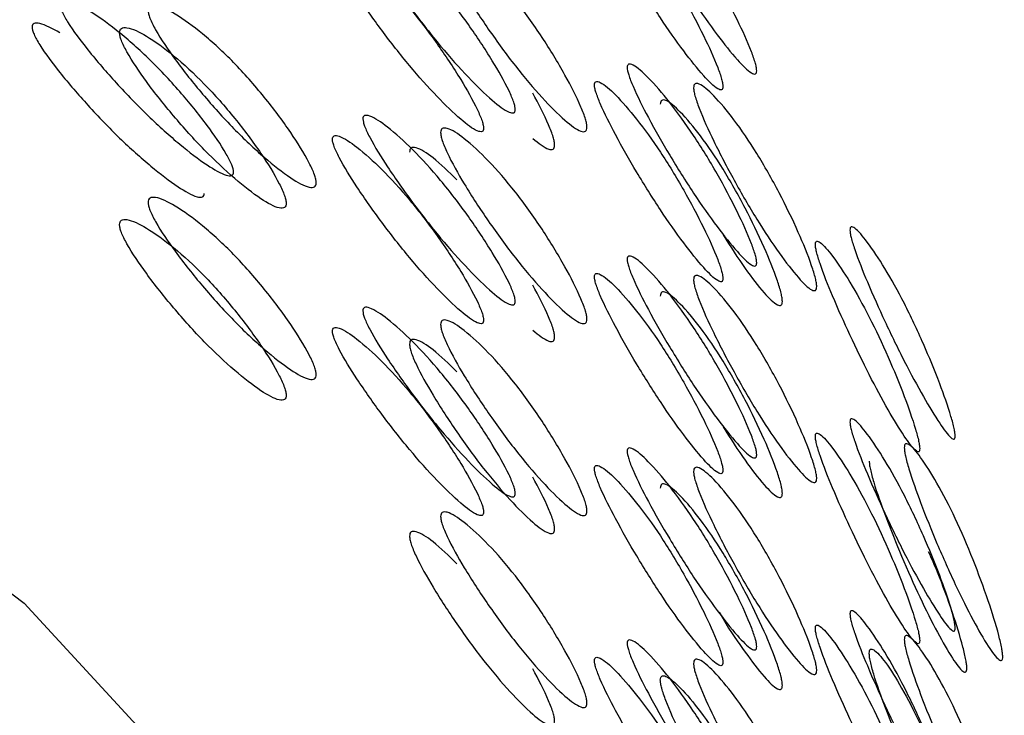
# Model space of a CAD drawing. Units: millimetres. Extents: x 39 to 1788, y 122 to 1970.
# Drawn here: x 1664 to 1666, y 1125 to 1127 of the extents above; entities that cross this region are included whole.
import ezdxf

# ---------------------------------------------------------------- set-up
doc = ezdxf.new("R2010")
doc.units = ezdxf.units.MM

msp = doc.modelspace()

# ---------------------------------------------------------------- linework, layer by layer
at = {"color": 7, "linetype": 'Continuous', "lineweight": 25, "flags": 128}
msp.add_lwpolyline([(1644.3807, 1115.0432), (1643.9219, 1116.784), (1643.8294, 1118.5677), (1644.1061, 1120.337), (1644.7432, 1122.0351), (1645.7202, 1123.6074), (1647.0057, 1125.0033), (1648.5583, 1126.1781), (1650.3281, 1127.0938), (1652.2584, 1127.7212), (1654.287, 1128.04), (1656.3487, 1128.04), (1658.3772, 1127.7212), (1660.3075, 1127.0938), (1662.0773, 1126.1781), (1663.63, 1125.0033), (1664.9154, 1123.6074), (1665.8924, 1122.0351), (1666.5295, 1120.337), (1666.8062, 1118.5677), (1666.7137, 1116.784), (1666.255, 1115.0432)], dxfattribs=at)
at = {"color": 7, "linetype": 'Continuous', "lineweight": 25}
for points, knots in [([(1665.5393, 1126.3896), (1665.5391, 1126.3875), (1665.5387, 1126.3834), (1665.5347, 1126.3799), (1665.5201, 1126.3854), (1665.486, 1126.42), (1665.435, 1126.4839), (1665.375, 1126.5688), (1665.3139, 1126.6662), (1665.26, 1126.7605), (1665.2229, 1126.8331), (1665.2066, 1126.8742), (1665.2024, 1126.8902), (1665.2013, 1126.8988), (1665.2022, 1126.9045), (1665.2065, 1126.9084), (1665.2229, 1126.9034), (1665.2599, 1126.8704), (1665.3139, 1126.8078), (1665.375, 1126.7233), (1665.4349, 1126.6254), (1665.486, 1126.5296), (1665.5201, 1126.4556), (1665.5348, 1126.4138), (1665.5388, 1126.3974), (1665.5392, 1126.3921), (1665.5393, 1126.3896)], [0, 0, 0, 0, 0.0088688, 0.0183029, 0.0405704, 0.098151, 0.1704553, 0.2499706, 0.3291389, 0.4016889, 0.4593933, 0.4816283, 0.4910802, 0.4999624, 0.5087117, 0.5180999, 0.5405746, 0.5981621, 0.6707011, 0.749991, 0.8295063, 0.9018106, 0.9593912, 0.9818582, 0.9912469, 1, 1, 1, 1]), ([(1665.4512, 1126.3486), (1665.451, 1126.3512), (1665.4506, 1126.3566), (1665.4467, 1126.3729), (1665.4322, 1126.4143), (1665.3984, 1126.4879), (1665.3478, 1126.583), (1665.2883, 1126.6802), (1665.2277, 1126.7639), (1665.1741, 1126.8258), (1665.1375, 1126.8584), (1665.1213, 1126.8631), (1665.1171, 1126.8591), (1665.1161, 1126.8535), (1665.1171, 1126.845), (1665.1213, 1126.8291), (1665.1375, 1126.7882), (1665.1742, 1126.716), (1665.2277, 1126.6222), (1665.2883, 1126.5257), (1665.3478, 1126.4415), (1665.3984, 1126.3782), (1665.4322, 1126.3441), (1665.4467, 1126.3388), (1665.4507, 1126.3423), (1665.451, 1126.3466), (1665.4512, 1126.3486)], [0, 0, 0, 0, 0.008904, 0.018382, 0.040768, 0.098381, 0.170606, 0.24998, 0.329128, 0.401587, 0.459207, 0.481593, 0.491073, 0.499979, 0.5088, 0.518246, 0.540765, 0.598502, 0.670972, 0.749999, 0.829372, 0.901597, 0.959211, 0.981715, 0.991166, 1, 1, 1, 1]), ([(1664.91, 1126.2888), (1664.9098, 1126.2868), (1664.9093, 1126.2826), (1664.9046, 1126.2787), (1664.8872, 1126.2827), (1664.8467, 1126.314), (1664.7863, 1126.3728), (1664.7157, 1126.4518), (1664.644, 1126.5431), (1664.5808, 1126.6322), (1664.5376, 1126.7011), (1664.5186, 1126.7406), (1664.5136, 1126.7561), (1664.5124, 1126.7647), (1664.5135, 1126.7705), (1664.5185, 1126.7748), (1664.5375, 1126.7714), (1664.5807, 1126.742), (1664.6439, 1126.6848), (1664.7157, 1126.6063), (1664.7863, 1126.5143), (1664.8468, 1126.4236), (1664.8872, 1126.3529), (1664.9047, 1126.3127), (1664.9094, 1126.2966), (1664.9098, 1126.2914), (1664.91, 1126.2888)], [0, 0, 0, 0, 0.008869, 0.018303, 0.04057, 0.098151, 0.170455, 0.249971, 0.329139, 0.401689, 0.459393, 0.481628, 0.49108, 0.499962, 0.508712, 0.5181, 0.540575, 0.598162, 0.670701, 0.749991, 0.829506, 0.901811, 0.959391, 0.981858, 0.991247, 1, 1, 1, 1]), ([(1664.7154, 1126.7286), (1664.7156, 1126.731), (1664.7161, 1126.7358), (1664.7209, 1126.7412), (1664.7385, 1126.7404), (1664.78, 1126.713), (1664.8411, 1126.6562), (1664.9104, 1126.5764), (1664.9787, 1126.4809), (1665.037, 1126.3858), (1665.0755, 1126.3112), (1665.0918, 1126.2688), (1665.0961, 1126.2518), (1665.0972, 1126.2423), (1665.0962, 1126.2356), (1665.0919, 1126.2302), (1665.0755, 1126.2321), (1665.037, 1126.261), (1664.9787, 1126.3195), (1664.9104, 1126.3999), (1664.8411, 1126.4947), (1664.78, 1126.5882), (1664.7385, 1126.6613), (1664.7208, 1126.7028), (1664.716, 1126.7198), (1664.7156, 1126.7257), (1664.7154, 1126.7286)], [0, 0, 0, 0, 0.0097867, 0.0200564, 0.043579, 0.1017451, 0.1728017, 0.2500266, 0.3272425, 0.398275, 0.4564125, 0.4799164, 0.4901823, 0.4999691, 0.5096305, 0.5198493, 0.5435556, 0.6016931, 0.6727256, 0.7499415, 0.8271663, 0.8982229, 0.9563891, 0.9801029, 0.9903286, 1, 1, 1, 1]), ([(1664.8273, 1126.2401), (1664.8271, 1126.2427), (1664.8267, 1126.2481), (1664.822, 1126.264), (1664.8047, 1126.304), (1664.7646, 1126.3742), (1664.7047, 1126.4642), (1664.6346, 1126.5555), (1664.5635, 1126.6333), (1664.5008, 1126.6899), (1664.458, 1126.7189), (1664.4392, 1126.722), (1664.4343, 1126.7176), (1664.4331, 1126.7119), (1664.4343, 1126.7035), (1664.4392, 1126.6881), (1664.458, 1126.6487), (1664.5009, 1126.5801), (1664.5635, 1126.4917), (1664.6347, 1126.401), (1664.7047, 1126.3227), (1664.7647, 1126.2645), (1664.8047, 1126.2338), (1664.822, 1126.2299), (1664.8267, 1126.2338), (1664.8271, 1126.2381), (1664.8273, 1126.2401)], [0, 0, 0, 0, 0.008904, 0.018382, 0.040768, 0.098381, 0.170606, 0.249979, 0.329128, 0.401587, 0.459207, 0.481593, 0.491073, 0.49998, 0.5088, 0.518246, 0.540765, 0.598502, 0.670972, 0.749999, 0.829372, 0.901597, 0.959211, 0.981715, 0.991166, 1, 1, 1, 1]), ([(1664.1756, 1126.1262), (1664.1754, 1126.1241), (1664.1748, 1126.1199), (1664.1694, 1126.1155), (1664.1494, 1126.1179), (1664.1031, 1126.1452), (1664.0339, 1126.1981), (1663.9534, 1126.2703), (1663.8718, 1126.3546), (1663.8001, 1126.4376), (1663.7512, 1126.5023), (1663.7298, 1126.54), (1663.7242, 1126.555), (1663.7227, 1126.5634), (1663.724, 1126.5694), (1663.7296, 1126.5742), (1663.7512, 1126.5726), (1663.8001, 1126.5474), (1663.8717, 1126.4963), (1663.9534, 1126.4248), (1664.0339, 1126.3396), (1664.1031, 1126.2548), (1664.1494, 1126.1881), (1664.1695, 1126.1495), (1664.175, 1126.134), (1664.1754, 1126.1287), (1664.1756, 1126.1262)], [0, 0, 0, 0, 0.008869, 0.018303, 0.04057, 0.09815, 0.170454, 0.249969, 0.329137, 0.401688, 0.459393, 0.481628, 0.49108, 0.499963, 0.508712, 0.5181, 0.540575, 0.598163, 0.670703, 0.749993, 0.829508, 0.901811, 0.959391, 0.981858, 0.991247, 1, 1, 1, 1]), ([(1663.953, 1126.547), (1663.9533, 1126.5494), (1663.9539, 1126.5543), (1663.9594, 1126.5602), (1663.9794, 1126.5611), (1664.0268, 1126.5378), (1664.0965, 1126.4869), (1664.1761, 1126.4138), (1664.2545, 1126.325), (1664.3218, 1126.2356), (1664.3664, 1126.1648), (1664.3852, 1126.124), (1664.3902, 1126.1074), (1664.3915, 1126.098), (1664.3903, 1126.0912), (1664.3853, 1126.0854), (1664.3664, 1126.0856), (1664.3218, 1126.1108), (1664.2545, 1126.1635), (1664.1761, 1126.2373), (1664.0965, 1126.3254), (1664.0268, 1126.4129), (1663.9794, 1126.482), (1663.9593, 1126.5218), (1663.9537, 1126.5383), (1663.9533, 1126.5442), (1663.953, 1126.547)], [0, 0, 0, 0, 0.009787, 0.020056, 0.043579, 0.101745, 0.172802, 0.250027, 0.327242, 0.398275, 0.456412, 0.479916, 0.490182, 0.499969, 0.509631, 0.519849, 0.543556, 0.601693, 0.672726, 0.749942, 0.827167, 0.898223, 0.956389, 0.980103, 0.990329, 1, 1, 1, 1]), ([(1663.7227, 1126.4888), (1663.7042, 1126.4991), (1663.6784, 1126.5134), (1663.6572, 1126.5145), (1663.6517, 1126.5096), (1663.6503, 1126.5038), (1663.6516, 1126.4955), (1663.6571, 1126.4805), (1663.6784, 1126.443), (1663.727, 1126.3786), (1663.798, 1126.2962), (1663.879, 1126.2125), (1663.9588, 1126.1409), (1664.0274, 1126.0886), (1664.0733, 1126.0617), (1664.0932, 1126.0595), (1664.0986, 1126.0639), (1664.0991, 1126.0682), (1664.0993, 1126.0703)], [0, 0, 0, 0, 0.096289, 0.133699, 0.14954, 0.164424, 0.179164, 0.194949, 0.232581, 0.329066, 0.45017, 0.582231, 0.714869, 0.835562, 0.931838, 0.969445, 0.985237, 1, 1, 1, 1]), ([(1663.8786, 1126.4892), (1663.8789, 1126.4863), (1663.8794, 1126.4804), (1663.8848, 1126.4639), (1663.9047, 1126.4244), (1663.9516, 1126.3558), (1664.0208, 1126.2688), (1664.0997, 1126.1814), (1664.1775, 1126.1083), (1664.2442, 1126.0561), (1664.2884, 1126.0314), (1664.3071, 1126.0314), (1664.3121, 1126.0372), (1664.3133, 1126.044), (1664.3121, 1126.0533), (1664.3071, 1126.0699), (1664.2884, 1126.1105), (1664.2442, 1126.1809), (1664.1775, 1126.2698), (1664.0997, 1126.3579), (1664.0208, 1126.4303), (1663.9516, 1126.4806), (1663.9047, 1126.5035), (1663.8848, 1126.5024), (1663.8793, 1126.4965), (1663.8788, 1126.4916), (1663.8786, 1126.4892)], [0, 0, 0, 0, 0.009797, 0.020103, 0.043798, 0.102007, 0.172977, 0.25004, 0.327095, 0.398042, 0.456222, 0.479902, 0.490203, 0.499996, 0.509774, 0.52007, 0.543775, 0.601955, 0.672901, 0.749956, 0.82702, 0.89799, 0.956198, 0.979914, 0.990216, 1, 1, 1, 1]), ([(1665.5393, 1125.8896), (1665.5391, 1125.8875), (1665.5387, 1125.8834), (1665.5347, 1125.8799), (1665.5201, 1125.8854), (1665.486, 1125.92), (1665.435, 1125.9838), (1665.375, 1126.0688), (1665.3139, 1126.1662), (1665.26, 1126.2605), (1665.2229, 1126.3331), (1665.2066, 1126.3742), (1665.2024, 1126.3901), (1665.2013, 1126.3988), (1665.2023, 1126.4045), (1665.2065, 1126.4084), (1665.2229, 1126.4034), (1665.2599, 1126.3704), (1665.3139, 1126.3078), (1665.375, 1126.2233), (1665.435, 1126.1254), (1665.486, 1126.0296), (1665.5201, 1125.9556), (1665.5348, 1125.9138), (1665.5388, 1125.8974), (1665.5392, 1125.8921), (1665.5393, 1125.8896)], [0, 0, 0, 0, 0.008869, 0.018303, 0.04057, 0.098151, 0.170455, 0.249971, 0.329139, 0.401689, 0.459393, 0.481628, 0.49108, 0.499962, 0.508712, 0.5181, 0.540575, 0.598162, 0.670701, 0.749991, 0.829506, 0.901811, 0.959391, 0.981858, 0.991247, 1, 1, 1, 1]), ([(1665.4512, 1125.8486), (1665.451, 1125.8512), (1665.4506, 1125.8566), (1665.4467, 1125.8729), (1665.4322, 1125.9143), (1665.3984, 1125.9879), (1665.3478, 1126.083), (1665.2883, 1126.1802), (1665.2277, 1126.2639), (1665.1741, 1126.3258), (1665.1375, 1126.3584), (1665.1213, 1126.3631), (1665.1171, 1126.3591), (1665.1161, 1126.3535), (1665.1171, 1126.345), (1665.1213, 1126.3291), (1665.1375, 1126.2882), (1665.1742, 1126.216), (1665.2277, 1126.1222), (1665.2883, 1126.0257), (1665.3478, 1125.9415), (1665.3984, 1125.8782), (1665.4322, 1125.8441), (1665.4467, 1125.8388), (1665.4507, 1125.8423), (1665.451, 1125.8466), (1665.4512, 1125.8486)], [0, 0, 0, 0, 0.008904, 0.018382, 0.040768, 0.098381, 0.170606, 0.249979, 0.329128, 0.401587, 0.459207, 0.481593, 0.491073, 0.49998, 0.5088, 0.518246, 0.540765, 0.598502, 0.670972, 0.749999, 0.829372, 0.901597, 0.959211, 0.981715, 0.991166, 1, 1, 1, 1]), ([(1665.3747, 1126.3456), (1665.3749, 1126.348), (1665.3753, 1126.3528), (1665.3795, 1126.3578), (1665.3944, 1126.3555), (1665.4296, 1126.3246), (1665.4812, 1126.2627), (1665.5397, 1126.1771), (1665.5969, 1126.0759), (1665.6456, 1125.9759), (1665.6777, 1125.8982), (1665.6913, 1125.8544), (1665.6949, 1125.8371), (1665.6958, 1125.8274), (1665.6949, 1125.8208), (1665.6914, 1125.8158), (1665.6778, 1125.819), (1665.6457, 1125.8511), (1665.5969, 1125.9145), (1665.5397, 1126.0006), (1665.4813, 1126.1012), (1665.4296, 1126.1998), (1665.3944, 1126.2764), (1665.3794, 1126.3194), (1665.3752, 1126.3368), (1665.3749, 1126.3427), (1665.3747, 1126.3456)], [0, 0, 0, 0, 0.009787, 0.020056, 0.043579, 0.101745, 0.172802, 0.250027, 0.327242, 0.398275, 0.456412, 0.479916, 0.490182, 0.499969, 0.509631, 0.519849, 0.543556, 0.601693, 0.672726, 0.749941, 0.827166, 0.898223, 0.956389, 0.980103, 0.990329, 1, 1, 1, 1]), ([(1664.9556, 1126.2138), (1664.9705, 1126.2018), (1664.9915, 1126.185), (1665.0076, 1126.1837), (1665.0119, 1126.189), (1665.0129, 1126.1957), (1665.0119, 1126.2051), (1665.0076, 1126.2221), (1664.9915, 1126.2643), (1664.9705, 1126.3036), (1664.9556, 1126.3315)], [0, 0, 0, 0, 0.285318, 0.401445, 0.451966, 0.499991, 0.54794, 0.598432, 0.714682, 1, 1, 1, 1]), ([(1665.4514, 1125.9621), (1665.4709, 1125.9318), (1665.5084, 1125.8737), (1665.5566, 1125.8118), (1665.5885, 1125.78), (1665.6019, 1125.7771), (1665.6054, 1125.7821), (1665.6063, 1125.7887), (1665.6054, 1125.7982), (1665.6019, 1125.8155), (1665.5885, 1125.8591), (1665.5567, 1125.9364), (1665.5084, 1126.0358), (1665.4516, 1126.1361), (1665.3936, 1126.221), (1665.3424, 1126.2823), (1665.3075, 1126.3126), (1665.2927, 1126.3147), (1665.2886, 1126.3097), (1665.2882, 1126.3048), (1665.288, 1126.3025)], [0, 0, 0, 0, 0.102745, 0.197345, 0.274923, 0.306498, 0.320234, 0.333292, 0.34633, 0.360058, 0.391667, 0.469244, 0.563844, 0.66659, 0.769347, 0.863979, 0.941595, 0.973217, 0.986954, 1, 1, 1, 1]), ([(1664.91, 1125.7888), (1664.9098, 1125.7868), (1664.9093, 1125.7826), (1664.9046, 1125.7787), (1664.8872, 1125.7827), (1664.8468, 1125.814), (1664.7863, 1125.8728), (1664.7157, 1125.9518), (1664.644, 1126.0431), (1664.5808, 1126.1322), (1664.5376, 1126.2011), (1664.5186, 1126.2406), (1664.5137, 1126.2561), (1664.5124, 1126.2646), (1664.5135, 1126.2705), (1664.5185, 1126.2748), (1664.5376, 1126.2714), (1664.5807, 1126.242), (1664.6439, 1126.1848), (1664.7157, 1126.1063), (1664.7863, 1126.0143), (1664.8468, 1125.9236), (1664.8872, 1125.8529), (1664.9047, 1125.8126), (1664.9094, 1125.7966), (1664.9098, 1125.7914), (1664.91, 1125.7888)], [0, 0, 0, 0, 0.008869, 0.018303, 0.040571, 0.098151, 0.170453, 0.249967, 0.329135, 0.401685, 0.459391, 0.481627, 0.49108, 0.499963, 0.508712, 0.518101, 0.540577, 0.598166, 0.670705, 0.749995, 0.829508, 0.901811, 0.959391, 0.981858, 0.991247, 1, 1, 1, 1]), ([(1664.8273, 1125.7401), (1664.8271, 1125.7427), (1664.8267, 1125.7481), (1664.822, 1125.764), (1664.8047, 1125.804), (1664.7647, 1125.8742), (1664.7047, 1125.9642), (1664.6347, 1126.0555), (1664.5635, 1126.1333), (1664.5008, 1126.1899), (1664.458, 1126.2189), (1664.4393, 1126.222), (1664.4344, 1126.2176), (1664.4331, 1126.2119), (1664.4343, 1126.2035), (1664.4392, 1126.188), (1664.458, 1126.1487), (1664.5009, 1126.0801), (1664.5636, 1125.9916), (1664.6347, 1125.901), (1664.7047, 1125.8227), (1664.7647, 1125.7645), (1664.8047, 1125.7338), (1664.822, 1125.7299), (1664.8267, 1125.7338), (1664.8271, 1125.7381), (1664.8273, 1125.7401)], [0, 0, 0, 0, 0.008904, 0.018382, 0.040768, 0.098381, 0.170604, 0.249976, 0.329124, 0.401583, 0.459205, 0.481592, 0.491072, 0.499979, 0.5088, 0.518247, 0.540767, 0.598506, 0.670976, 0.750003, 0.829374, 0.901598, 0.95921, 0.981715, 0.991166, 1, 1, 1, 1]), ([(1664.7154, 1126.2286), (1664.7156, 1126.231), (1664.7161, 1126.2358), (1664.7209, 1126.2412), (1664.7385, 1126.2404), (1664.78, 1126.213), (1664.8411, 1126.1562), (1664.9104, 1126.0764), (1664.9787, 1125.9809), (1665.037, 1125.8858), (1665.0755, 1125.8112), (1665.0918, 1125.7688), (1665.0961, 1125.7518), (1665.0972, 1125.7423), (1665.0962, 1125.7356), (1665.0919, 1125.7302), (1665.0755, 1125.7321), (1665.037, 1125.761), (1664.9787, 1125.8195), (1664.9104, 1125.8999), (1664.8411, 1125.9947), (1664.78, 1126.0882), (1664.7385, 1126.1613), (1664.7208, 1126.2028), (1664.716, 1126.2198), (1664.7156, 1126.2257), (1664.7154, 1126.2286)], [0, 0, 0, 0, 0.0097867, 0.0200564, 0.043579, 0.1017451, 0.1728017, 0.2500266, 0.3272424, 0.398275, 0.4564125, 0.4799164, 0.4901823, 0.4999691, 0.5096305, 0.5198493, 0.5435556, 0.601693, 0.6727256, 0.7499415, 0.8271663, 0.8982229, 0.9563891, 0.9801029, 0.9903286, 1, 1, 1, 1]), ([(1664.7576, 1126.1058), (1664.7366, 1126.1263), (1664.6983, 1126.1636), (1664.6573, 1126.1898), (1664.6398, 1126.1905), (1664.635, 1126.1851), (1664.6346, 1126.1802), (1664.6344, 1126.1778)], [0, 0, 0, 0, 0.410278, 0.746783, 0.883884, 0.943439, 1, 1, 1, 1]), ([(1663.953, 1126.047), (1663.9533, 1126.0494), (1663.9539, 1126.0543), (1663.9594, 1126.0602), (1663.9794, 1126.0611), (1664.0268, 1126.0378), (1664.0965, 1125.9869), (1664.1761, 1125.9138), (1664.2545, 1125.825), (1664.3218, 1125.7356), (1664.3664, 1125.6648), (1664.3852, 1125.624), (1664.3902, 1125.6074), (1664.3915, 1125.598), (1664.3903, 1125.5912), (1664.3853, 1125.5854), (1664.3664, 1125.5856), (1664.3218, 1125.6108), (1664.2545, 1125.6635), (1664.1761, 1125.7373), (1664.0965, 1125.8254), (1664.0268, 1125.9129), (1663.9794, 1125.982), (1663.9593, 1126.0218), (1663.9537, 1126.0383), (1663.9533, 1126.0442), (1663.953, 1126.047)], [0, 0, 0, 0, 0.0097866, 0.0200562, 0.0435787, 0.1017445, 0.1728009, 0.2500257, 0.3272417, 0.3982745, 0.4564123, 0.4799163, 0.4901823, 0.4999691, 0.5096306, 0.5198494, 0.5435558, 0.6016935, 0.6727264, 0.7499423, 0.8271671, 0.8982235, 0.9563893, 0.9801031, 0.9903287, 1, 1, 1, 1]), ([(1663.8786, 1125.9892), (1663.8789, 1125.9863), (1663.8794, 1125.9804), (1663.8848, 1125.964), (1663.9047, 1125.9244), (1663.9516, 1125.8558), (1664.0208, 1125.7688), (1664.0997, 1125.6814), (1664.1775, 1125.6083), (1664.2442, 1125.5561), (1664.2884, 1125.5314), (1664.3071, 1125.5314), (1664.3121, 1125.5372), (1664.3133, 1125.544), (1664.3121, 1125.5533), (1664.3071, 1125.5699), (1664.2884, 1125.6105), (1664.2442, 1125.6809), (1664.1775, 1125.7698), (1664.0997, 1125.8579), (1664.0208, 1125.9303), (1663.9516, 1125.9806), (1663.9047, 1126.0035), (1663.8848, 1126.0024), (1663.8793, 1125.9965), (1663.8788, 1125.9916), (1663.8786, 1125.9892)], [0, 0, 0, 0, 0.009797, 0.020103, 0.043798, 0.102006, 0.172976, 0.25004, 0.327095, 0.398041, 0.456222, 0.479902, 0.490203, 0.499996, 0.509774, 0.52007, 0.543775, 0.601955, 0.672902, 0.749957, 0.82702, 0.89799, 0.956199, 0.979914, 0.990216, 1, 1, 1, 1]), ([(1666.0566, 1125.4382), (1666.0565, 1125.4362), (1666.0561, 1125.4321), (1666.053, 1125.4289), (1666.0412, 1125.4356), (1666.0139, 1125.473), (1665.9728, 1125.5411), (1665.9242, 1125.631), (1665.8744, 1125.7333), (1665.8302, 1125.8322), (1665.7997, 1125.9078), (1665.7863, 1125.9503), (1665.7828, 1125.9666), (1665.7819, 1125.9753), (1665.7827, 1125.9809), (1665.7862, 1125.9845), (1665.7997, 1125.9781), (1665.8301, 1125.9421), (1665.8744, 1125.875), (1665.9242, 1125.7855), (1665.9727, 1125.6826), (1666.0139, 1125.5827), (1666.0412, 1125.5058), (1666.053, 1125.4629), (1666.0562, 1125.4461), (1666.0565, 1125.4408), (1666.0566, 1125.4382)], [0, 0, 0, 0, 0.008869, 0.018303, 0.04057, 0.098151, 0.170455, 0.249971, 0.329139, 0.401689, 0.459393, 0.481628, 0.49108, 0.499962, 0.508712, 0.5181, 0.540575, 0.598162, 0.670701, 0.749991, 0.829506, 0.901811, 0.959391, 0.981858, 0.991247, 1, 1, 1, 1]), ([(1665.964, 1125.4055), (1665.9639, 1125.4081), (1665.9636, 1125.4136), (1665.9604, 1125.4302), (1665.9488, 1125.4728), (1665.9217, 1125.5491), (1665.8809, 1125.6483), (1665.8327, 1125.7504), (1665.7833, 1125.8391), (1665.7395, 1125.9055), (1665.7093, 1125.9411), (1665.696, 1125.9471), (1665.6926, 1125.9435), (1665.6917, 1125.938), (1665.6925, 1125.9294), (1665.696, 1125.9132), (1665.7093, 1125.8709), (1665.7395, 1125.7956), (1665.7834, 1125.6975), (1665.8328, 1125.5959), (1665.8809, 1125.5068), (1665.9217, 1125.4394), (1665.9488, 1125.4026), (1665.9605, 1125.3961), (1665.9636, 1125.3993), (1665.9639, 1125.4035), (1665.964, 1125.4055)], [0, 0, 0, 0, 0.008904, 0.018382, 0.040768, 0.098381, 0.170606, 0.24998, 0.329128, 0.401587, 0.459207, 0.481593, 0.491073, 0.499979, 0.5088, 0.518246, 0.540765, 0.598502, 0.670972, 0.749999, 0.829372, 0.901597, 0.959211, 0.981715, 0.991166, 1, 1, 1, 1]), ([(1665.5393, 1125.3896), (1665.5391, 1125.3875), (1665.5387, 1125.3834), (1665.5347, 1125.3799), (1665.5201, 1125.3854), (1665.486, 1125.42), (1665.435, 1125.4838), (1665.3751, 1125.5688), (1665.3139, 1125.6662), (1665.26, 1125.7605), (1665.2229, 1125.8331), (1665.2066, 1125.8742), (1665.2024, 1125.8901), (1665.2013, 1125.8988), (1665.2023, 1125.9045), (1665.2065, 1125.9084), (1665.2229, 1125.9034), (1665.2599, 1125.8704), (1665.3139, 1125.8078), (1665.375, 1125.7233), (1665.435, 1125.6254), (1665.486, 1125.5296), (1665.5201, 1125.4556), (1665.5348, 1125.4138), (1665.5388, 1125.3974), (1665.5392, 1125.3921), (1665.5393, 1125.3896)], [0, 0, 0, 0, 0.008869, 0.018303, 0.04057, 0.098151, 0.170455, 0.249971, 0.329139, 0.401689, 0.459393, 0.481628, 0.49108, 0.499962, 0.508712, 0.5181, 0.540575, 0.598162, 0.670701, 0.749991, 0.829506, 0.901811, 0.959391, 0.981858, 0.991247, 1, 1, 1, 1]), ([(1665.4512, 1125.3486), (1665.451, 1125.3512), (1665.4506, 1125.3566), (1665.4467, 1125.3729), (1665.4322, 1125.4143), (1665.3984, 1125.4879), (1665.3478, 1125.583), (1665.2883, 1125.6801), (1665.2277, 1125.7639), (1665.1741, 1125.8258), (1665.1375, 1125.8584), (1665.1213, 1125.8631), (1665.1171, 1125.8591), (1665.1161, 1125.8535), (1665.1171, 1125.845), (1665.1213, 1125.8291), (1665.1375, 1125.7882), (1665.1742, 1125.716), (1665.2277, 1125.6222), (1665.2884, 1125.5257), (1665.3478, 1125.4415), (1665.3984, 1125.3782), (1665.4322, 1125.3441), (1665.4467, 1125.3388), (1665.4507, 1125.3423), (1665.451, 1125.3466), (1665.4512, 1125.3486)], [0, 0, 0, 0, 0.008904, 0.018382, 0.040768, 0.098381, 0.170606, 0.249979, 0.329128, 0.401587, 0.459207, 0.481593, 0.491073, 0.49998, 0.5088, 0.518246, 0.540765, 0.598502, 0.670972, 0.749999, 0.829372, 0.901597, 0.959211, 0.981715, 0.991166, 1, 1, 1, 1]), ([(1665.3747, 1125.8456), (1665.3749, 1125.848), (1665.3753, 1125.8528), (1665.3795, 1125.8578), (1665.3944, 1125.8555), (1665.4296, 1125.8246), (1665.4813, 1125.7627), (1665.5397, 1125.6771), (1665.5969, 1125.5759), (1665.6456, 1125.4759), (1665.6777, 1125.3982), (1665.6913, 1125.3544), (1665.6949, 1125.3371), (1665.6958, 1125.3274), (1665.6949, 1125.3208), (1665.6914, 1125.3158), (1665.6778, 1125.319), (1665.6457, 1125.3511), (1665.5969, 1125.4145), (1665.5397, 1125.5006), (1665.4813, 1125.6012), (1665.4296, 1125.6998), (1665.3944, 1125.7764), (1665.3794, 1125.8194), (1665.3752, 1125.8368), (1665.3749, 1125.8427), (1665.3747, 1125.8456)], [0, 0, 0, 0, 0.009787, 0.020056, 0.043579, 0.101745, 0.172802, 0.250027, 0.327242, 0.398275, 0.456412, 0.479916, 0.490182, 0.499969, 0.509631, 0.519849, 0.543556, 0.601693, 0.672726, 0.749941, 0.827166, 0.898223, 0.956389, 0.980103, 0.990329, 1, 1, 1, 1]), ([(1664.9556, 1125.7138), (1664.9705, 1125.7018), (1664.9915, 1125.685), (1665.0076, 1125.6837), (1665.0119, 1125.689), (1665.0129, 1125.6957), (1665.0119, 1125.7051), (1665.0076, 1125.7221), (1664.9915, 1125.7643), (1664.9705, 1125.8036), (1664.9556, 1125.8315)], [0, 0, 0, 0, 0.285318, 0.401445, 0.451966, 0.499991, 0.54794, 0.598432, 0.714682, 1, 1, 1, 1]), ([(1665.4514, 1125.4621), (1665.4709, 1125.4318), (1665.5084, 1125.3737), (1665.5566, 1125.3118), (1665.5885, 1125.28), (1665.6019, 1125.2771), (1665.6054, 1125.2821), (1665.6063, 1125.2887), (1665.6054, 1125.2982), (1665.6019, 1125.3155), (1665.5885, 1125.3591), (1665.5567, 1125.4364), (1665.5084, 1125.5358), (1665.4516, 1125.6361), (1665.3936, 1125.721), (1665.3424, 1125.7823), (1665.3075, 1125.8126), (1665.2927, 1125.8147), (1665.2886, 1125.8097), (1665.2882, 1125.8048), (1665.288, 1125.8025)], [0, 0, 0, 0, 0.1027455, 0.1973453, 0.274923, 0.3064979, 0.3202343, 0.3332924, 0.3463297, 0.3600584, 0.3916666, 0.4692443, 0.5638441, 0.6665896, 0.769347, 0.8639787, 0.9415946, 0.9732174, 0.986954, 1, 1, 1, 1]), ([(1664.91, 1125.2888), (1664.9098, 1125.2868), (1664.9093, 1125.2826), (1664.9046, 1125.2787), (1664.8872, 1125.2827), (1664.8468, 1125.314), (1664.7863, 1125.3728), (1664.7157, 1125.4518), (1664.644, 1125.5431), (1664.5808, 1125.6322), (1664.5376, 1125.7011), (1664.5186, 1125.7406), (1664.5136, 1125.7561), (1664.5124, 1125.7646), (1664.5135, 1125.7705), (1664.5185, 1125.7748), (1664.5375, 1125.7714), (1664.5807, 1125.742), (1664.6439, 1125.6848), (1664.7157, 1125.6063), (1664.7863, 1125.5143), (1664.8468, 1125.4236), (1664.8872, 1125.3529), (1664.9047, 1125.3126), (1664.9094, 1125.2966), (1664.9098, 1125.2914), (1664.91, 1125.2888)], [0, 0, 0, 0, 0.008869, 0.018303, 0.04057, 0.09815, 0.170454, 0.249969, 0.329137, 0.401688, 0.459393, 0.481628, 0.49108, 0.499963, 0.508712, 0.5181, 0.540575, 0.598163, 0.670703, 0.749993, 0.829508, 0.901811, 0.959391, 0.981858, 0.991247, 1, 1, 1, 1]), ([(1664.7154, 1125.7286), (1664.7156, 1125.731), (1664.7161, 1125.7358), (1664.7209, 1125.7412), (1664.7385, 1125.7404), (1664.78, 1125.713), (1664.8411, 1125.6562), (1664.9104, 1125.5764), (1664.9787, 1125.4809), (1665.037, 1125.3858), (1665.0755, 1125.3112), (1665.0918, 1125.2688), (1665.0961, 1125.2518), (1665.0972, 1125.2423), (1665.0962, 1125.2356), (1665.0919, 1125.2302), (1665.0755, 1125.2321), (1665.037, 1125.261), (1664.9787, 1125.3195), (1664.9104, 1125.3999), (1664.8411, 1125.4947), (1664.78, 1125.5882), (1664.7385, 1125.6613), (1664.7208, 1125.7028), (1664.716, 1125.7198), (1664.7156, 1125.7257), (1664.7154, 1125.7286)], [0, 0, 0, 0, 0.009787, 0.020056, 0.043579, 0.101745, 0.172802, 0.250027, 0.327242, 0.398275, 0.456412, 0.479916, 0.490182, 0.499969, 0.509631, 0.519849, 0.543556, 0.601693, 0.672726, 0.749942, 0.827167, 0.898223, 0.956389, 0.980103, 0.990329, 1, 1, 1, 1]), ([(1664.8273, 1125.2401), (1664.8271, 1125.2427), (1664.8267, 1125.2481), (1664.822, 1125.264), (1664.8047, 1125.304), (1664.7647, 1125.3742), (1664.7047, 1125.4642), (1664.6347, 1125.5555), (1664.5635, 1125.6333), (1664.5008, 1125.6899), (1664.458, 1125.7189), (1664.4393, 1125.722), (1664.4343, 1125.7176), (1664.4331, 1125.7119), (1664.4343, 1125.7035), (1664.4392, 1125.688), (1664.458, 1125.6487), (1664.5009, 1125.5801), (1664.5635, 1125.4916), (1664.6347, 1125.401), (1664.7047, 1125.3227), (1664.7647, 1125.2645), (1664.8047, 1125.2338), (1664.822, 1125.2299), (1664.8267, 1125.2338), (1664.8271, 1125.2381), (1664.8273, 1125.2401)], [0, 0, 0, 0, 0.008904, 0.018382, 0.040768, 0.098381, 0.170605, 0.249978, 0.329126, 0.401586, 0.459207, 0.481593, 0.491072, 0.499979, 0.5088, 0.518246, 0.540766, 0.598504, 0.670974, 0.750001, 0.829374, 0.901598, 0.959211, 0.981715, 0.991166, 1, 1, 1, 1]), ([(1664.7576, 1125.6058), (1664.7366, 1125.6263), (1664.6983, 1125.6636), (1664.6573, 1125.6898), (1664.6398, 1125.6905), (1664.635, 1125.6851), (1664.6346, 1125.6802), (1664.6344, 1125.6778)], [0, 0, 0, 0, 0.410278, 0.746783, 0.883884, 0.943439, 1, 1, 1, 1]), ([(1664.6344, 1125.6778), (1664.6346, 1125.6749), (1664.635, 1125.669), (1664.6398, 1125.652), (1664.6573, 1125.6108), (1664.6984, 1125.5382), (1664.7589, 1125.4453), (1664.8277, 1125.3512), (1664.8954, 1125.2715), (1664.9532, 1125.2137), (1664.9914, 1125.1852), (1665.0076, 1125.1836), (1665.0119, 1125.189), (1665.0129, 1125.1957), (1665.0119, 1125.2051), (1665.0076, 1125.2221), (1664.9915, 1125.2643), (1664.9705, 1125.3036), (1664.9556, 1125.3315)], [0, 0, 0, 0, 0.0162747, 0.0333966, 0.0727599, 0.1694592, 0.2873582, 0.4153807, 0.5433886, 0.6612481, 0.7579003, 0.7972386, 0.8143525, 0.8306212, 0.846864, 0.8639682, 0.903348, 1, 1, 1, 1]), ([(1666.0566, 1124.9382), (1666.0565, 1124.9362), (1666.0562, 1124.9321), (1666.053, 1124.9289), (1666.0412, 1124.9356), (1666.0139, 1124.973), (1665.9728, 1125.0411), (1665.9242, 1125.131), (1665.8744, 1125.2333), (1665.8302, 1125.3322), (1665.7997, 1125.4078), (1665.7863, 1125.4503), (1665.7828, 1125.4666), (1665.7819, 1125.4753), (1665.7827, 1125.4809), (1665.7862, 1125.4845), (1665.7997, 1125.4781), (1665.8301, 1125.4421), (1665.8744, 1125.375), (1665.9242, 1125.2855), (1665.9728, 1125.1826), (1666.0139, 1125.0827), (1666.0413, 1125.0058), (1666.053, 1124.9629), (1666.0562, 1124.9461), (1666.0565, 1124.9408), (1666.0566, 1124.9382)], [0, 0, 0, 0, 0.008869, 0.018303, 0.04057, 0.098151, 0.170455, 0.249971, 0.329139, 0.401689, 0.459393, 0.481628, 0.49108, 0.499962, 0.508712, 0.5181, 0.540575, 0.598162, 0.670701, 0.749991, 0.829506, 0.901811, 0.959391, 0.981858, 0.991247, 1, 1, 1, 1]), ([(1665.964, 1124.9055), (1665.9639, 1124.9081), (1665.9636, 1124.9136), (1665.9604, 1124.9302), (1665.9488, 1124.9728), (1665.9217, 1125.0491), (1665.8809, 1125.1483), (1665.8327, 1125.2504), (1665.7833, 1125.3391), (1665.7395, 1125.4055), (1665.7093, 1125.4411), (1665.696, 1125.4471), (1665.6926, 1125.4435), (1665.6917, 1125.438), (1665.6925, 1125.4294), (1665.696, 1125.4131), (1665.7093, 1125.3709), (1665.7395, 1125.2956), (1665.7834, 1125.1975), (1665.8328, 1125.0959), (1665.8809, 1125.0068), (1665.9217, 1124.9394), (1665.9488, 1124.9026), (1665.9605, 1124.8961), (1665.9636, 1124.8993), (1665.9639, 1124.9035), (1665.964, 1124.9055)], [0, 0, 0, 0, 0.008904, 0.018382, 0.040768, 0.098381, 0.170606, 0.249979, 0.329128, 0.401587, 0.459207, 0.481593, 0.491073, 0.49998, 0.5088, 0.518246, 0.540765, 0.598502, 0.670972, 0.749999, 0.829372, 0.901597, 0.959211, 0.981715, 0.991166, 1, 1, 1, 1]), ([(1665.5393, 1124.8896), (1665.5391, 1124.8875), (1665.5387, 1124.8834), (1665.5347, 1124.8799), (1665.5201, 1124.8853), (1665.486, 1124.92), (1665.435, 1124.9838), (1665.3751, 1125.0688), (1665.314, 1125.1661), (1665.26, 1125.2605), (1665.2229, 1125.333), (1665.2067, 1125.3742), (1665.2024, 1125.3901), (1665.2013, 1125.3987), (1665.2023, 1125.4045), (1665.2065, 1125.4084), (1665.2229, 1125.4034), (1665.2599, 1125.3704), (1665.3139, 1125.3078), (1665.375, 1125.2233), (1665.435, 1125.1254), (1665.4861, 1125.0296), (1665.5201, 1124.9556), (1665.5348, 1124.9138), (1665.5388, 1124.8974), (1665.5392, 1124.8921), (1665.5393, 1124.8896)], [0, 0, 0, 0, 0.0088691, 0.0183034, 0.040571, 0.0981506, 0.1704533, 0.2499671, 0.3291351, 0.4016853, 0.4593912, 0.4816273, 0.4910797, 0.4999625, 0.5087123, 0.5181011, 0.5405769, 0.5981657, 0.670705, 0.7499946, 0.8295084, 0.901811, 0.9593907, 0.9818578, 0.9912467, 1, 1, 1, 1]), ([(1665.9239, 1125.4078), (1665.9241, 1125.4101), (1665.9244, 1125.4149), (1665.9277, 1125.4196), (1665.9399, 1125.4161), (1665.9684, 1125.3823), (1666.0101, 1125.3161), (1666.057, 1125.2257), (1666.1026, 1125.1199), (1666.1412, 1125.016), (1666.1665, 1124.9356), (1666.1771, 1124.8907), (1666.1799, 1124.8731), (1666.1806, 1124.8634), (1666.18, 1124.8568), (1666.1772, 1124.8521), (1666.1665, 1124.8564), (1666.1412, 1124.8911), (1666.1026, 1124.9584), (1666.057, 1125.0493), (1666.0101, 1125.1546), (1665.9684, 1125.2575), (1665.9399, 1125.3369), (1665.9277, 1125.3812), (1665.9243, 1125.399), (1665.924, 1125.4049), (1665.9239, 1125.4078)], [0, 0, 0, 0, 0.009787, 0.020056, 0.043579, 0.101745, 0.172802, 0.250027, 0.327242, 0.398275, 0.456412, 0.479916, 0.490182, 0.499969, 0.509631, 0.519849, 0.543556, 0.601693, 0.672726, 0.749941, 0.827166, 0.898223, 0.956389, 0.980103, 0.990329, 1, 1, 1, 1]), ([(1665.4512, 1124.8486), (1665.451, 1124.8512), (1665.4506, 1124.8566), (1665.4467, 1124.8729), (1665.4322, 1124.9143), (1665.3984, 1124.9879), (1665.3478, 1125.083), (1665.2883, 1125.1801), (1665.2277, 1125.2639), (1665.1742, 1125.3258), (1665.1375, 1125.3583), (1665.1214, 1125.3631), (1665.1171, 1125.3591), (1665.1161, 1125.3535), (1665.1171, 1125.345), (1665.1213, 1125.3291), (1665.1375, 1125.2881), (1665.1742, 1125.216), (1665.2278, 1125.1222), (1665.2884, 1125.0256), (1665.3478, 1124.9414), (1665.3984, 1124.8782), (1665.4322, 1124.8441), (1665.4467, 1124.8388), (1665.4507, 1124.8423), (1665.451, 1124.8466), (1665.4512, 1124.8486)], [0, 0, 0, 0, 0.008904, 0.018382, 0.040768, 0.098381, 0.170604, 0.249976, 0.329124, 0.401583, 0.459205, 0.481592, 0.491072, 0.499979, 0.5088, 0.518247, 0.540767, 0.598506, 0.670976, 0.750003, 0.829374, 0.901598, 0.95921, 0.981715, 0.991166, 1, 1, 1, 1]), ([(1665.3747, 1125.3456), (1665.3749, 1125.348), (1665.3753, 1125.3528), (1665.3795, 1125.3578), (1665.3944, 1125.3555), (1665.4296, 1125.3246), (1665.4813, 1125.2627), (1665.5397, 1125.1771), (1665.5969, 1125.0759), (1665.6456, 1124.9759), (1665.6777, 1124.8982), (1665.6913, 1124.8544), (1665.6949, 1124.8371), (1665.6958, 1124.8274), (1665.6949, 1124.8208), (1665.6914, 1124.8158), (1665.6778, 1124.819), (1665.6457, 1124.8511), (1665.5969, 1124.9145), (1665.5397, 1125.0006), (1665.4813, 1125.1012), (1665.4296, 1125.1998), (1665.3944, 1125.2764), (1665.3794, 1125.3194), (1665.3752, 1125.3368), (1665.3749, 1125.3427), (1665.3747, 1125.3456)], [0, 0, 0, 0, 0.009787, 0.020056, 0.043579, 0.101745, 0.172802, 0.250027, 0.327242, 0.398275, 0.456412, 0.479916, 0.490182, 0.499969, 0.509631, 0.519849, 0.543556, 0.601693, 0.672726, 0.749941, 0.827166, 0.898223, 0.956389, 0.980103, 0.990329, 1, 1, 1, 1]), ([(1665.8325, 1125.3727), (1665.8326, 1125.3698), (1665.8329, 1125.3638), (1665.8362, 1125.3461), (1665.8483, 1125.3022), (1665.8766, 1125.2232), (1665.9179, 1125.1211), (1665.9644, 1125.0165), (1666.0097, 1124.9265), (1666.0479, 1124.8599), (1666.073, 1124.8257), (1666.0835, 1124.8217), (1666.0863, 1124.8265), (1666.087, 1124.833), (1666.0863, 1124.8426), (1666.0835, 1124.8602), (1666.073, 1124.9048), (1666.0479, 1124.9844), (1666.017, 1125.0697), (1665.995, 1125.1195), (1665.9872, 1125.137)], [0, 0, 0, 0, 0.01377, 0.028258, 0.061564, 0.143383, 0.24314, 0.351463, 0.459773, 0.559497, 0.641276, 0.674561, 0.689041, 0.702807, 0.71655, 0.731022, 0.764342, 0.846122, 0.945845, 1, 1, 1, 1]), ([(1665.4413, 1124.9794), (1665.4447, 1124.9736), (1665.4677, 1124.9337), (1665.5084, 1124.8749), (1665.5567, 1124.8115), (1665.5885, 1124.78), (1665.6019, 1124.7771), (1665.6054, 1124.7821), (1665.6063, 1124.7887), (1665.6054, 1124.7982), (1665.6019, 1124.8155), (1665.5885, 1124.8591), (1665.5567, 1124.9364), (1665.5084, 1125.0358), (1665.4516, 1125.1361), (1665.3936, 1125.221), (1665.3424, 1125.2823), (1665.3075, 1125.3126), (1665.2927, 1125.3147), (1665.2886, 1125.3097), (1665.2882, 1125.3048), (1665.288, 1125.3025)], [0, 0, 0, 0, 0.0172062, 0.1181838, 0.211156, 0.2873989, 0.3184304, 0.3319305, 0.3447639, 0.3575769, 0.3710693, 0.4021337, 0.4783766, 0.5713487, 0.6723264, 0.7733157, 0.8663192, 0.9425996, 0.9736783, 0.9871785, 1, 1, 1, 1]), ([(1664.7154, 1125.2286), (1664.7156, 1125.231), (1664.7161, 1125.2358), (1664.7209, 1125.2412), (1664.7385, 1125.2404), (1664.78, 1125.213), (1664.8411, 1125.1562), (1664.9104, 1125.0764), (1664.9787, 1124.9809), (1665.037, 1124.8858), (1665.0755, 1124.8112), (1665.0918, 1124.7688), (1665.0961, 1124.7518), (1665.0972, 1124.7423), (1665.0962, 1124.7356), (1665.0919, 1124.7302), (1665.0755, 1124.7321), (1665.037, 1124.761), (1664.9787, 1124.8195), (1664.9104, 1124.8999), (1664.8411, 1124.9947), (1664.78, 1125.0882), (1664.7385, 1125.1613), (1664.7208, 1125.2028), (1664.716, 1125.2198), (1664.7156, 1125.2257), (1664.7154, 1125.2286)], [0, 0, 0, 0, 0.009787, 0.020056, 0.043579, 0.101745, 0.172801, 0.250026, 0.327242, 0.398274, 0.456412, 0.479916, 0.490182, 0.499969, 0.509631, 0.519849, 0.543556, 0.601694, 0.672726, 0.749942, 0.827167, 0.898223, 0.956389, 0.980103, 0.990329, 1, 1, 1, 1]), ([(1664.7576, 1125.1058), (1664.7366, 1125.1263), (1664.6983, 1125.1636), (1664.6573, 1125.1898), (1664.6398, 1125.1905), (1664.635, 1125.1851), (1664.6346, 1125.1802), (1664.6344, 1125.1778)], [0, 0, 0, 0, 0.410278, 0.746783, 0.883884, 0.943439, 1, 1, 1, 1]), ([(1664.6344, 1125.1778), (1664.6346, 1125.1749), (1664.635, 1125.169), (1664.6398, 1125.152), (1664.6573, 1125.1108), (1664.6984, 1125.0382), (1664.7589, 1124.9453), (1664.8277, 1124.8512), (1664.8954, 1124.7715), (1664.9532, 1124.7137), (1664.9914, 1124.6852), (1665.0076, 1124.6836), (1665.0119, 1124.689), (1665.0129, 1124.6957), (1665.0119, 1124.7051), (1665.0076, 1124.7221), (1664.9915, 1124.7643), (1664.9705, 1124.8036), (1664.9556, 1124.8315)], [0, 0, 0, 0, 0.016275, 0.033396, 0.07276, 0.169458, 0.287357, 0.41538, 0.543387, 0.661247, 0.757899, 0.797238, 0.814352, 0.83062, 0.846863, 0.863968, 0.903348, 1, 1, 1, 1]), ([(1666.0566, 1124.4382), (1666.0565, 1124.4362), (1666.0562, 1124.4321), (1666.053, 1124.4289), (1666.0412, 1124.4356), (1666.0139, 1124.473), (1665.9728, 1124.5411), (1665.9242, 1124.631), (1665.8744, 1124.7333), (1665.8302, 1124.8322), (1665.7997, 1124.9078), (1665.7863, 1124.9503), (1665.7828, 1124.9666), (1665.7819, 1124.9753), (1665.7827, 1124.9809), (1665.7862, 1124.9845), (1665.7997, 1124.9781), (1665.8301, 1124.942), (1665.8744, 1124.875), (1665.9242, 1124.7855), (1665.9728, 1124.6826), (1666.0139, 1124.5827), (1666.0413, 1124.5058), (1666.053, 1124.4629), (1666.0562, 1124.4461), (1666.0565, 1124.4408), (1666.0566, 1124.4382)], [0, 0, 0, 0, 0.008869, 0.018303, 0.04057, 0.098151, 0.170455, 0.249971, 0.329139, 0.401689, 0.459393, 0.481628, 0.49108, 0.499962, 0.508712, 0.5181, 0.540575, 0.598162, 0.670701, 0.749991, 0.829506, 0.901811, 0.959391, 0.981858, 0.991247, 1, 1, 1, 1]), ([(1665.964, 1124.4055), (1665.9639, 1124.4081), (1665.9636, 1124.4136), (1665.9604, 1124.4302), (1665.9488, 1124.4728), (1665.9217, 1124.5491), (1665.8809, 1124.6483), (1665.8328, 1124.7504), (1665.7833, 1124.8391), (1665.7395, 1124.9055), (1665.7093, 1124.9411), (1665.696, 1124.9471), (1665.6926, 1124.9435), (1665.6917, 1124.938), (1665.6925, 1124.9294), (1665.696, 1124.9131), (1665.7093, 1124.8709), (1665.7395, 1124.7956), (1665.7834, 1124.6975), (1665.8328, 1124.5959), (1665.8809, 1124.5068), (1665.9217, 1124.4394), (1665.9488, 1124.4026), (1665.9605, 1124.3961), (1665.9636, 1124.3993), (1665.9639, 1124.4035), (1665.964, 1124.4055)], [0, 0, 0, 0, 0.008904, 0.018382, 0.040768, 0.098381, 0.170606, 0.249979, 0.329128, 0.401587, 0.459207, 0.481593, 0.491073, 0.49998, 0.5088, 0.518246, 0.540765, 0.598502, 0.670972, 0.749999, 0.829372, 0.901597, 0.959211, 0.981715, 0.991166, 1, 1, 1, 1]), ([(1665.9239, 1124.9078), (1665.9241, 1124.9101), (1665.9244, 1124.9149), (1665.9277, 1124.9196), (1665.9399, 1124.9161), (1665.9684, 1124.8823), (1666.0101, 1124.8161), (1666.057, 1124.7257), (1666.1026, 1124.6199), (1666.1412, 1124.516), (1666.1665, 1124.4356), (1666.1771, 1124.3907), (1666.1799, 1124.3731), (1666.1806, 1124.3634), (1666.18, 1124.3568), (1666.1772, 1124.3521), (1666.1665, 1124.3564), (1666.1412, 1124.3911), (1666.1026, 1124.4584), (1666.057, 1124.5493), (1666.0101, 1124.6546), (1665.9684, 1124.7575), (1665.9399, 1124.8369), (1665.9277, 1124.8812), (1665.9243, 1124.899), (1665.924, 1124.9049), (1665.9239, 1124.9078)], [0, 0, 0, 0, 0.009787, 0.020056, 0.043579, 0.101745, 0.172802, 0.250027, 0.327242, 0.398275, 0.456412, 0.479916, 0.490182, 0.499969, 0.509631, 0.519849, 0.543556, 0.601693, 0.672726, 0.749941, 0.827166, 0.898223, 0.956389, 0.980103, 0.990329, 1, 1, 1, 1]), ([(1665.5393, 1124.3895), (1665.5391, 1124.3875), (1665.5387, 1124.3834), (1665.5347, 1124.3799), (1665.5201, 1124.3853), (1665.486, 1124.42), (1665.435, 1124.4838), (1665.3751, 1124.5688), (1665.3139, 1124.6661), (1665.26, 1124.7605), (1665.2229, 1124.8331), (1665.2066, 1124.8742), (1665.2024, 1124.8901), (1665.2013, 1124.8988), (1665.2023, 1124.9045), (1665.2065, 1124.9084), (1665.2229, 1124.9034), (1665.2599, 1124.8704), (1665.3139, 1124.8078), (1665.375, 1124.7233), (1665.435, 1124.6254), (1665.4861, 1124.5296), (1665.5201, 1124.4556), (1665.5348, 1124.4138), (1665.5388, 1124.3974), (1665.5392, 1124.3921), (1665.5393, 1124.3895)], [0, 0, 0, 0, 0.008869, 0.018303, 0.04057, 0.09815, 0.170454, 0.249969, 0.329137, 0.401688, 0.459393, 0.481628, 0.49108, 0.499963, 0.508712, 0.5181, 0.540575, 0.598163, 0.670703, 0.749993, 0.829508, 0.901811, 0.959391, 0.981858, 0.991247, 1, 1, 1, 1]), ([(1665.4512, 1124.3486), (1665.451, 1124.3512), (1665.4506, 1124.3566), (1665.4467, 1124.3729), (1665.4322, 1124.4143), (1665.3984, 1124.4879), (1665.3478, 1124.583), (1665.2883, 1124.6801), (1665.2277, 1124.7639), (1665.1742, 1124.8258), (1665.1375, 1124.8584), (1665.1214, 1124.8631), (1665.1171, 1124.8591), (1665.1161, 1124.8535), (1665.1171, 1124.845), (1665.1213, 1124.8291), (1665.1375, 1124.7882), (1665.1742, 1124.716), (1665.2278, 1124.6222), (1665.2884, 1124.5256), (1665.3478, 1124.4415), (1665.3984, 1124.3782), (1665.4322, 1124.3441), (1665.4467, 1124.3388), (1665.4507, 1124.3423), (1665.451, 1124.3466), (1665.4512, 1124.3486)], [0, 0, 0, 0, 0.008904, 0.018382, 0.040768, 0.098381, 0.170605, 0.249978, 0.329126, 0.401586, 0.459207, 0.481593, 0.491072, 0.499979, 0.5088, 0.518246, 0.540766, 0.598504, 0.670974, 0.750001, 0.829374, 0.901598, 0.959211, 0.981715, 0.991166, 1, 1, 1, 1]), ([(1665.8325, 1124.8727), (1665.8326, 1124.8698), (1665.8329, 1124.8638), (1665.8362, 1124.8461), (1665.8483, 1124.8022), (1665.8766, 1124.7232), (1665.9179, 1124.6211), (1665.9644, 1124.5165), (1666.0097, 1124.4265), (1666.0479, 1124.3599), (1666.073, 1124.3257), (1666.0835, 1124.3217), (1666.0863, 1124.3265), (1666.087, 1124.333), (1666.0863, 1124.3426), (1666.0835, 1124.3602), (1666.073, 1124.4048), (1666.0479, 1124.4847), (1666.0097, 1124.588), (1665.9644, 1124.693), (1665.9179, 1124.7826), (1665.8766, 1124.8481), (1665.8483, 1124.8813), (1665.8362, 1124.8846), (1665.8329, 1124.8799), (1665.8326, 1124.8751), (1665.8325, 1124.8727)], [0, 0, 0, 0, 0.0097966, 0.0201033, 0.0437983, 0.102007, 0.172977, 0.2500408, 0.3270957, 0.3980417, 0.4562219, 0.4799017, 0.4902035, 0.4999965, 0.509774, 0.5200699, 0.5437748, 0.6019549, 0.6729009, 0.7499558, 0.8270196, 0.8979896, 0.9561984, 0.9799142, 0.990216, 1, 1, 1, 1]), ([(1665.3747, 1124.8456), (1665.3749, 1124.848), (1665.3753, 1124.8528), (1665.3795, 1124.8578), (1665.3944, 1124.8555), (1665.4296, 1124.8246), (1665.4813, 1124.7627), (1665.5397, 1124.6771), (1665.5969, 1124.5759), (1665.6456, 1124.4759), (1665.6777, 1124.3982), (1665.6913, 1124.3544), (1665.6949, 1124.3371), (1665.6958, 1124.3274), (1665.6949, 1124.3208), (1665.6914, 1124.3158), (1665.6778, 1124.319), (1665.6457, 1124.3511), (1665.5969, 1124.4145), (1665.5397, 1124.5006), (1665.4813, 1124.6012), (1665.4296, 1124.6998), (1665.3944, 1124.7764), (1665.3794, 1124.8194), (1665.3752, 1124.8368), (1665.3749, 1124.8427), (1665.3747, 1124.8456)], [0, 0, 0, 0, 0.009787, 0.020056, 0.043579, 0.101745, 0.172802, 0.250027, 0.327242, 0.398275, 0.456412, 0.479916, 0.490182, 0.499969, 0.509631, 0.519849, 0.543556, 0.601693, 0.672726, 0.749942, 0.827167, 0.898223, 0.956389, 0.980103, 0.990329, 1, 1, 1, 1]), ([(1665.288, 1124.8025), (1665.2882, 1124.7995), (1665.2886, 1124.7936), (1665.2927, 1124.7762), (1665.3075, 1124.7335), (1665.3424, 1124.6574), (1665.3936, 1124.5595), (1665.4516, 1124.4597), (1665.5084, 1124.3743), (1665.5567, 1124.3116), (1665.5885, 1124.28), (1665.6019, 1124.2771), (1665.6054, 1124.2821), (1665.6063, 1124.2887), (1665.6054, 1124.2982), (1665.6019, 1124.3155), (1665.5885, 1124.3591), (1665.5567, 1124.4364), (1665.5084, 1124.5358), (1665.4516, 1124.6361), (1665.3936, 1124.721), (1665.3424, 1124.7823), (1665.3075, 1124.8126), (1665.2927, 1124.8147), (1665.2886, 1124.8097), (1665.2882, 1124.8048), (1665.288, 1124.8025)], [0, 0, 0, 0, 0.009797, 0.020103, 0.043798, 0.102007, 0.172977, 0.25004, 0.327095, 0.398042, 0.456222, 0.479902, 0.490203, 0.499996, 0.509774, 0.52007, 0.543775, 0.601955, 0.672901, 0.749956, 0.82702, 0.89799, 0.956198, 0.979914, 0.990216, 1, 1, 1, 1])]:
    msp.add_open_spline(points, degree=3, knots=knots, dxfattribs=at)

doc.saveas('drawing.dxf')
